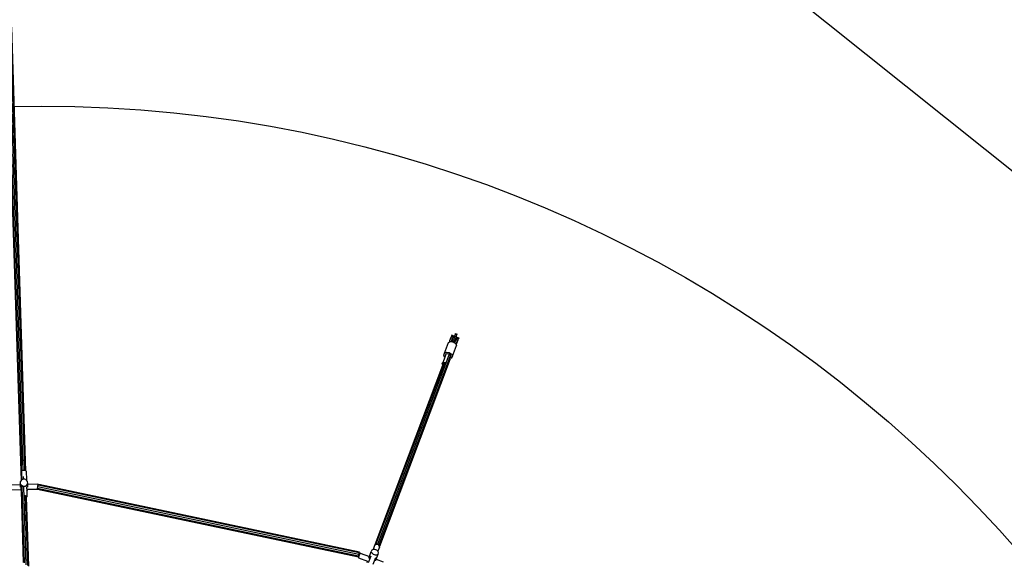
# Model space of a CAD drawing. Units: millimetres. Extents: x -261 to 3842, y 384 to 1984.
# Drawn here: x 1597 to 1912, y 1266 to 1440 of the extents above; entities that cross this region are included whole.
import ezdxf

# ---------------------------------------------------------------- set-up
doc = ezdxf.new("R2010")
doc.units = ezdxf.units.MM
doc.header["$LTSCALE"] = 45
doc.header["$PDSIZE"] = -1
doc.layers.add('VP-DIM', color=7, linetype='Continuous')
doc.layers.add('VP-HIC', color=6, linetype='Continuous')
doc.layers.add('VP-EQ', color=7, linetype='Continuous', true_color=0x8a3492)
doc.dimstyles.get("Standard").update_dxf_attribs({"dimtxt": 14, "dimasz": 15, "dimexe": 20, "dimexo": 50, "dimgap": 20, "dimtad": 0, "dimdec": 0, "dimzin": 0, "dimdsep": 46, "dimtxsty": 'Standard', "dimcen": -0.001, "dimadec": 0, "dimazin": 0, "dimtfac": 1, "dimtdec": 4, "dimtofl": 0, "dimtmove": 0, "dimatfit": 3, "dimfxl": 70, "dimfxlon": 1, "dimtolj": 1, "dimtzin": 0, "dimarcsym": 0})

# ---------------------------------------------------------------- blocks, each defined once
blk = doc.blocks.new('*D1379')
at = {"layer": 'Defpoints', "color": 0}
for p in [(685.73, 1863.21), (685.73, 1324.13), (3306.47, 966.69)]:
    blk.add_point(p, dxfattribs=at)
at = {"layer": 'VP-DIM', "color": 0, "lineweight": -2}
for p, q in [((685.73, 1793.21), (685.73, 1883.21)), ((3306.47, 1793.21), (3306.47, 1883.21)), ((700.73, 1863.21), (1950.45, 1863.21)), ((3291.47, 1863.21), (2039.45, 1863.21))]:
    blk.add_line(p, q, dxfattribs=at)
at = {"layer": 'VP-DIM', "color": 0}
for points in [[(700.73, 1865.71), (700.73, 1860.71), (685.73, 1863.21)], [(3291.47, 1860.71), (3291.47, 1865.71), (3306.47, 1863.21)]]:
    blk.add_solid(points, dxfattribs=at)
at = {"layer": 'VP-DIM', "color": 0, "insert": (1994.95, 1863.21), "char_height": 14, "attachment_point": 5}
blk.add_mtext('\\A1;2630', dxfattribs=at)
blk = doc.blocks.new('*D1380')
at = {"layer": 'Defpoints', "color": 0}
for p in [(1593.31, 1451.21), (3730.47, 1451.21), (1619.91, 536.5)]:
    blk.add_point(p, dxfattribs=at)
at = {"layer": 'VP-DIM', "color": 0, "lineweight": -2}
for p, q in [((3660.47, 1451.21), (3750.47, 1451.21)), ((3730.47, 1436.21), (3730.47, 1036.08)), ((3730.47, 551.5), (3730.47, 961.08)), ((3660.47, 536.5), (3750.47, 536.5))]:
    blk.add_line(p, q, dxfattribs=at)
at = {"layer": 'VP-DIM', "color": 0}
for points in [[(3732.97, 1436.21), (3727.97, 1436.21), (3730.47, 1451.21)], [(3727.97, 551.5), (3732.97, 551.5), (3730.47, 536.5)]]:
    blk.add_solid(points, dxfattribs=at)
at = {"layer": 'VP-DIM', "color": 0, "insert": (3730.47, 998.58), "char_height": 14, "attachment_point": 5, "rotation": 90}
blk.add_mtext('\\A1;920', dxfattribs=at)
blk = doc.blocks.new('*D1387')
at = {"layer": 'Defpoints', "color": 0}
for p in [(494.9, 1963.73), (494.9, 1377.32), (3510.1, 1004.96)]:
    blk.add_point(p, dxfattribs=at)
at = {"layer": 'VP-DIM', "color": 0, "lineweight": -2}
for p, q in [((494.9, 1893.73), (494.9, 1983.73)), ((3510.1, 1893.73), (3510.1, 1983.73)), ((509.9, 1963.73), (1946.51, 1963.73)), ((3495.1, 1963.73), (2030.84, 1963.73))]:
    blk.add_line(p, q, dxfattribs=at)
at = {"layer": 'VP-DIM', "color": 0}
for points in [[(509.9, 1966.23), (509.9, 1961.23), (494.9, 1963.73)], [(3495.1, 1961.23), (3495.1, 1966.23), (3510.1, 1963.73)]]:
    blk.add_solid(points, dxfattribs=at)
at = {"layer": 'VP-DIM', "color": 0, "insert": (1988.68, 1963.73), "char_height": 14, "attachment_point": 5}
blk.add_mtext('\\A1;3015', dxfattribs=at)
blk = doc.blocks.new('*D1388')
at = {"layer": 'Defpoints', "color": 0}
for p in [(1589.92, 1603.85), (1623.45, 383.85), (3821.84, 383.85)]:
    blk.add_point(p, dxfattribs=at)
at = {"layer": 'VP-DIM', "color": 0, "lineweight": -2}
for p, q in [((3751.84, 1603.85), (3841.84, 1603.85)), ((3821.84, 1588.85), (3821.84, 1036.02)), ((3821.84, 398.85), (3821.84, 951.69)), ((3751.84, 383.85), (3841.84, 383.85))]:
    blk.add_line(p, q, dxfattribs=at)
at = {"layer": 'VP-DIM', "color": 0}
for points in [[(3824.34, 1588.85), (3819.34, 1588.85), (3821.84, 1603.85)], [(3819.34, 398.85), (3824.34, 398.85), (3821.84, 383.85)]]:
    blk.add_solid(points, dxfattribs=at)
at = {"layer": 'VP-DIM', "color": 0, "insert": (3821.84, 993.85), "char_height": 14, "attachment_point": 5, "rotation": 90}
blk.add_mtext('\\A1;1220', dxfattribs=at)
blk = doc.blocks.new('2904_')
at = {"color": 0}
for p, q in [((1592.53, 1438.09), (1596.95, 1298.12)), ((1597.25, 1298.29), (1592.83, 1438.26)), ((1597.74, 1298.36), (1593.32, 1438.34)), ((1598.23, 1298.32), (1593.81, 1438.29)), ((1598.54, 1298.17), (1594.15, 1437.2)), ((1735.23, 1338.51), (1735.1, 1338.19)), ((1735.79, 1338.3), (1735.23, 1338.51)), ((1735.66, 1337.97), (1735.79, 1338.3)), ((1735.79, 1338.3), (1735.79, 1338.28)), ((1736.13, 1338.2), (1736.38, 1338.88)), ((1736.38, 1338.88), (1736.45, 1339.05)), ((1736.38, 1338.88), (1736.85, 1338.7)), ((1736.45, 1339.05), (1736.92, 1338.88)), ((1736.6, 1338.02), (1736.85, 1338.7)), ((1736.85, 1338.7), (1736.92, 1338.88)), ((1732.87, 1332.76), (1734.17, 1336.21)), ((1734.17, 1336.21), (1734.35, 1336.29)), ((1734.49, 1336.67), (1734.35, 1336.29)), ((1734.35, 1336.29), (1734.56, 1336.39)), ((1734.95, 1337.79), (1734.49, 1336.67)), ((1734.49, 1336.67), (1734.56, 1336.39)), ((1734.56, 1336.39), (1734.84, 1336.51)), ((1734.84, 1336.51), (1735.11, 1336.48)), ((1735.1, 1338.19), (1734.95, 1337.79)), ((1735.5, 1337.57), (1734.95, 1337.79)), ((1735.09, 1336.56), (1735.5, 1337.57)), ((1735.09, 1336.56), (1735.1, 1336.54)), ((1735.66, 1337.97), (1735.1, 1338.19)), ((1735.35, 1337.16), (1735.1, 1336.54)), ((1735.1, 1336.54), (1735.11, 1336.48)), ((1735.11, 1336.48), (1735.49, 1336.43)), ((1735.35, 1337.17), (1735.5, 1337.57)), ((1735.48, 1337.48), (1735.35, 1337.15)), ((1735.35, 1337.15), (1735.35, 1337.17)), ((1735.35, 1337.17), (1735.35, 1337.16)), ((1735.35, 1337.16), (1735.35, 1337.15)), ((1735.42, 1331.8), (1736.72, 1335.24)), ((1735.64, 1337.88), (1735.48, 1337.48)), ((1735.61, 1336.72), (1735.49, 1336.43)), ((1735.49, 1336.43), (1735.53, 1336.43)), ((1735.5, 1337.57), (1735.66, 1337.97)), ((1735.53, 1336.43), (1735.56, 1336.51)), ((1735.53, 1336.43), (1735.7, 1336.4)), ((1735.56, 1336.51), (1735.61, 1336.72)), ((1735.56, 1336.51), (1736.03, 1336.34)), ((1735.61, 1336.72), (1736.08, 1336.55)), ((1735.62, 1336.86), (1735.85, 1337.46)), ((1735.62, 1336.86), (1736.09, 1336.68)), ((1735.79, 1338.28), (1735.64, 1337.88)), ((1735.7, 1336.4), (1735.99, 1336.21)), ((1736.13, 1338.2), (1735.85, 1337.46)), ((1735.85, 1337.46), (1736.31, 1337.28)), ((1735.99, 1336.21), (1736.03, 1336.34)), ((1735.99, 1336.21), (1736.15, 1336.1)), ((1736.03, 1336.34), (1736.08, 1336.55)), ((1736.09, 1336.68), (1736.31, 1337.28)), ((1736.13, 1338.2), (1736.6, 1338.02)), ((1736.15, 1336.1), (1736.2, 1336.13)), ((1736.15, 1336.1), (1736.42, 1335.92)), ((1736.2, 1336.13), (1736.61, 1337.14)), ((1736.6, 1338.02), (1736.31, 1337.28)), ((1736.42, 1335.92), (1736.52, 1335.68)), ((1736.52, 1335.68), (1736.72, 1335.81)), ((1736.52, 1335.68), (1736.6, 1335.51)), ((1736.6, 1335.51), (1737.01, 1336.51)), ((1736.72, 1335.81), (1736.6, 1335.51)), ((1736.6, 1335.51), (1736.6, 1335.51)), ((1736.6, 1335.51), (1736.72, 1335.24)), ((1736.61, 1337.14), (1736.76, 1337.54)), ((1737.17, 1336.92), (1736.61, 1337.14)), ((1737.17, 1336.92), (1736.72, 1335.81)), ((1736.76, 1337.54), (1736.89, 1337.86)), ((1736.76, 1337.54), (1737.32, 1337.32)), ((1736.89, 1337.86), (1737.45, 1337.65)), ((1737.01, 1336.52), (1737.17, 1336.92)), ((1737.01, 1336.51), (1737.15, 1336.83)), ((1737.01, 1336.52), (1737.01, 1336.51)), ((1737.01, 1336.51), (1737.01, 1336.52)), ((1737.01, 1336.51), (1737.01, 1336.51)), ((1737.15, 1336.83), (1737.3, 1337.23)), ((1737.32, 1337.32), (1737.17, 1336.92)), ((1737.3, 1337.23), (1737.45, 1337.64)), ((1737.45, 1337.65), (1737.32, 1337.32)), ((1737.45, 1337.64), (1737.45, 1337.65)), ((1711.54, 1271.59), (1734.42, 1332.17)), ((1732.64, 1332.16), (1732.87, 1332.76)), ((1732.94, 1331.48), (1732.64, 1332.16)), ((1732.87, 1332.76), (1733.54, 1333.07)), ((1733.35, 1332.44), (1732.98, 1331.45)), ((1733.35, 1332.44), (1733.75, 1332.62)), ((1733.54, 1333.07), (1734.4, 1332.96)), ((1733.75, 1332.62), (1734.25, 1332.55)), ((1734.25, 1332.55), (1734.67, 1332.27)), ((1734.4, 1332.96), (1735.12, 1332.48)), ((1734.42, 1332.17), (1734.4, 1332.18)), ((1734.83, 1331.9), (1734.42, 1332.17)), ((1734.67, 1332.27), (1734.83, 1331.9)), ((1735.12, 1332.48), (1735.42, 1331.8)), ((1710.65, 1271.47), (1732.36, 1328.95)), ((1711.04, 1271.66), (1732.99, 1329.76)), ((1711.96, 1271.31), (1734.84, 1331.89)), ((1712.13, 1270.91), (1734.84, 1331.03)), ((1732.18, 1329.34), (1732.32, 1329.7)), ((1732.36, 1328.95), (1732.18, 1329.34)), ((1732.98, 1331.45), (1732.32, 1329.7)), ((1732.32, 1329.7), (1732.71, 1329.87)), ((1732.36, 1328.95), (1732.59, 1329.58)), ((1732.71, 1329.87), (1733.21, 1329.81)), ((1732.98, 1331.45), (1732.94, 1331.48)), ((1733.21, 1329.81), (1733.36, 1329.71)), ((1734.84, 1331.89), (1734.83, 1331.9)), ((1735.02, 1331.49), (1734.84, 1331.89)), ((1735.02, 1331.49), (1734.84, 1331.03)), ((1735.19, 1331.19), (1734.84, 1331.03)), ((1735.42, 1331.8), (1735.19, 1331.19)), ((1597.25, 1298.29), (1596.95, 1298.12)), ((1596.95, 1298.12), (1597.14, 1291.92)), ((1597.74, 1298.36), (1597.25, 1298.29)), ((1597.44, 1292.17), (1597.25, 1298.29)), ((1598.23, 1298.32), (1597.74, 1298.36)), ((1597.84, 1295.17), (1597.74, 1298.36)), ((1598.33, 1295.16), (1598.23, 1298.32)), ((1598.54, 1298.17), (1598.23, 1298.32)), ((1598.64, 1295.07), (1598.54, 1298.17)), ((1597.53, 1295.13), (1597.49, 1295.11)), ((1597.84, 1295.17), (1597.53, 1295.13)), ((1597.94, 1295.19), (1597.84, 1295.17)), ((1598.33, 1295.16), (1597.94, 1295.19)), ((1598.35, 1295.16), (1598.33, 1295.16)), ((1598.64, 1295.07), (1598.35, 1295.16)), ((1598.66, 1295.06), (1598.64, 1295.07)), ((1598.78, 1294.91), (1598.66, 1295.06)), ((1598.78, 1294.91), (1598.86, 1292.13)), ((1597.14, 1291.92), (1596.91, 1291.51)), ((1596.91, 1291.51), (1596.92, 1290.93)), ((1597.21, 1292.03), (1597.14, 1291.92)), ((1597.44, 1292.17), (1597.21, 1292.03)), ((1597.61, 1292.27), (1597.44, 1292.17)), ((1597.75, 1292.35), (1597.61, 1292.27)), ((1597.8, 1292.35), (1597.75, 1292.35)), ((1597.93, 1292.35), (1597.8, 1292.35)), ((1597.93, 1292.35), (1597.9, 1293.21)), ((1597.94, 1292.35), (1597.93, 1292.35)), ((1598.38, 1292.37), (1597.94, 1292.35)), ((1598.86, 1292.13), (1598.38, 1292.37)), ((1598.94, 1292.09), (1598.86, 1292.13)), ((1599.27, 1291.59), (1598.94, 1292.09)), ((1598.99, 1290.48), (1599.29, 1291)), ((1599.29, 1291), (1599.27, 1291.59)), ((1599.3, 1290.75), (1599.29, 1291)), ((1593.76, 1290.57), (1596.93, 1290.67)), ((1593.82, 1288.95), (1596.99, 1289.05)), ((1596.92, 1290.93), (1597.26, 1290.43)), ((1596.93, 1290.67), (1596.92, 1290.93)), ((1596.96, 1289.8), (1596.93, 1290.67)), ((1596.99, 1289.05), (1597.19, 1289.06)), ((1596.99, 1289.01), (1596.99, 1289.05)), ((1596.99, 1289.01), (1597.25, 1288.62)), ((1597.23, 1289.19), (1597.2, 1290.1)), ((1597.23, 1289.09), (1597.23, 1289.19)), ((1597.25, 1288.62), (1597.23, 1289.09)), ((1597.97, 1265.63), (1597.25, 1288.62)), ((1597.26, 1290.43), (1597.82, 1290.15)), ((1598.28, 1265.61), (1597.51, 1290.03)), ((1597.82, 1290.15), (1598.45, 1290.17)), ((1598.79, 1264.9), (1598, 1289.94)), ((1598.45, 1290.17), (1598.99, 1290.48)), ((1598.93, 1289.92), (1598.98, 1288.52)), ((1598.98, 1288.52), (1599.05, 1288.56)), ((1598.98, 1288.52), (1599.03, 1286.75)), ((1599.05, 1288.56), (1599.35, 1289.08)), ((1599.15, 1289.12), (1599.35, 1289.13)), ((1599.3, 1290.75), (1602.56, 1290.86)), ((1599.31, 1290.47), (1599.3, 1290.75)), ((1599.33, 1289.87), (1599.31, 1290.47)), ((1599.35, 1289.13), (1602.46, 1289.23)), ((1599.35, 1289.08), (1599.35, 1289.13)), ((1602.44, 1289.38), (1602.52, 1289.95)), ((1705.32, 1267.66), (1602.44, 1289.38)), ((1602.46, 1289.23), (1602.44, 1289.38)), ((1602.48, 1289.12), (1602.46, 1289.23)), ((1705.36, 1267.4), (1602.48, 1289.12)), ((1602.52, 1289.95), (1602.58, 1290.16)), ((1705.4, 1268.23), (1602.52, 1289.95)), ((1602.56, 1290.81), (1602.56, 1290.86)), ((1602.56, 1290.69), (1602.56, 1290.81)), ((1602.56, 1290.69), (1602.57, 1290.56)), ((1602.57, 1290.56), (1602.57, 1290.34)), ((1602.58, 1290.17), (1602.57, 1290.34)), ((1602.58, 1290.17), (1602.68, 1290.49)), ((1602.58, 1290.17), (1602.58, 1290.16)), ((1602.68, 1290.49), (1602.82, 1290.68)), ((1705.56, 1268.77), (1602.68, 1290.49)), ((1705.7, 1268.96), (1602.82, 1290.68)), ((1598.2, 1287.03), (1598.17, 1287.02)), ((1598.61, 1287), (1598.2, 1287.03)), ((1599.29, 1264.68), (1598.59, 1286.98)), ((1598.92, 1286.9), (1598.61, 1287)), ((1598.9, 1286.84), (1598.9, 1286.58)), ((1598.9, 1286.58), (1598.93, 1286.59)), ((1599.6, 1264.53), (1598.9, 1286.58)), ((1599.03, 1286.75), (1598.92, 1286.9)), ((1598.93, 1286.59), (1599.03, 1286.75)), ((1705.56, 1268.77), (1705.7, 1268.96)), ((1705.7, 1268.96), (1705.75, 1268.69)), ((1708.81, 1267.57), (1709.42, 1269.19)), ((1709.57, 1269.59), (1709.42, 1269.19)), ((1709.42, 1269.19), (1709.59, 1268.73)), ((1710, 1269.83), (1709.57, 1269.59)), ((1710.02, 1269.83), (1710, 1269.83)), ((1710.51, 1271.13), (1710.02, 1269.83)), ((1710.59, 1269.84), (1710.02, 1269.83)), ((1710.52, 1271.14), (1710.51, 1271.13)), ((1710.65, 1271.47), (1710.52, 1271.14)), ((1710.72, 1271.38), (1710.52, 1271.14)), ((1711.19, 1269.62), (1710.59, 1269.84)), ((1711.04, 1271.66), (1710.65, 1271.47)), ((1711.08, 1271.48), (1710.72, 1271.38)), ((1711.54, 1271.59), (1711.04, 1271.66)), ((1711.49, 1271.41), (1711.08, 1271.48)), ((1711.57, 1269.27), (1711.19, 1269.62)), ((1711.85, 1271.19), (1711.49, 1271.41)), ((1711.96, 1271.31), (1711.54, 1271.59)), ((1712.05, 1270.56), (1711.57, 1269.27)), ((1711.62, 1269.22), (1711.57, 1269.27)), ((1711.79, 1268.76), (1711.62, 1269.22)), ((1712.05, 1270.88), (1711.85, 1271.19)), ((1712.13, 1270.91), (1711.96, 1271.31)), ((1712.05, 1270.69), (1712.13, 1270.91)), ((1712.05, 1270.69), (1712.05, 1270.88)), ((1712.05, 1270.56), (1712.05, 1270.69)), ((1705.29, 1267.21), (1705.28, 1267.19)), ((1705.28, 1267.19), (1708.25, 1266.08)), ((1705.36, 1267.4), (1705.29, 1267.21)), ((1705.32, 1267.66), (1705.4, 1268.23)), ((1705.36, 1267.41), (1705.32, 1267.66)), ((1705.69, 1268.28), (1705.36, 1267.41)), ((1705.36, 1267.41), (1705.36, 1267.4)), ((1705.4, 1268.23), (1705.56, 1268.77)), ((1705.75, 1268.69), (1705.69, 1268.28)), ((1705.84, 1268.69), (1705.69, 1268.28)), ((1705.84, 1268.69), (1708.81, 1267.57)), ((1708.08, 1265.63), (1708.25, 1266.08)), ((1708.25, 1266.08), (1708.28, 1266.07)), ((1709.23, 1267.74), (1708.41, 1265.56)), ((1708.63, 1267.1), (1708.81, 1267.57)), ((1709.59, 1268.73), (1710.03, 1268.34)), ((1710.76, 1267.15), (1709.95, 1264.99)), ((1710.03, 1268.34), (1710.62, 1268.11)), ((1710.62, 1268.11), (1711.21, 1268.12)), ((1710.85, 1266.26), (1711.01, 1266.68)), ((1711.01, 1266.68), (1711.03, 1266.74)), ((1711.03, 1266.74), (1711.64, 1268.36)), ((1711.03, 1266.74), (1713.19, 1265.93)), ((1711.21, 1268.12), (1711.64, 1268.36)), ((1711.64, 1268.36), (1711.79, 1268.76))]:
    blk.add_line(p, q, dxfattribs=at)
blk = doc.blocks.new('2904_2D')
at = {"layer": 'VP-EQ', "color": 0}
blk.add_lwpolyline([(2382.94, 1393.32, 0.16332), (2292.45, 1362.95, 0.324815), (2149.81, 1466.54), (2124.21, 1466.54, 0.37601), (1975.51, 1336.31), (1961.19, 1351.9, 0.038396), (1944.36, 1367.59), (1689.51, 1571.07, 0.170061), (1595.92, 1603.85), (1589.92, 1603.85, 0.181732), (1491.11, 1566.72), (1242.49, 1349.06, 0.046623), (1223.29, 1328.8), (1026.61, 1078.17, 0.167891)], format="xyb", dxfattribs=at)
blk.add_blockref('2904_', (0, 0), dxfattribs=at)

msp = doc.modelspace()

# ---------------------------------------------------------------- linework, layer by layer
at = {"layer": 'VP-HIC', "color": 6}
msp.add_lwpolyline([(2382.94, 1393.32, 0.16332), (2292.45, 1362.95, 0.324815), (2149.81, 1466.54), (2124.21, 1466.54, 0.37601), (1975.51, 1336.31), (1961.19, 1351.9, 0.038396), (1944.36, 1367.59), (1689.51, 1571.07, 0.170061), (1595.92, 1603.85), (1589.92, 1603.85, 0.181732), (1491.11, 1566.72), (1242.49, 1349.06, 0.046623), (1223.29, 1328.8), (1026.61, 1078.17, 0.167891)], format="xyb", dxfattribs=at)
at = {"layer": 'VP-HIC', "color": 3}
msp.add_circle((1603.67, 997.05), 414.89, dxfattribs=at)

# ---------------------------------------------------------------- block references
at = {"layer": 'VP-EQ', "color": 0}
msp.add_blockref('2904_2D', (0, 0), dxfattribs=at)

# ---------------------------------------------------------------- dimensions: what is measured, and where the dimension line sits
at = {"layer": 'VP-DIM', "color": 0}
dim = msp.add_linear_dim(base=(494.9, 1963.73), p1=(3510.1, 1004.96), p2=(494.9, 1377.32), dimstyle='Standard', dxfattribs=at)
dim.commit()
dim.dimension.update_dxf_attribs({"geometry": '*D1387', "text_midpoint": (1988.68, 1963.73), "dimtype": 160})
dim = msp.add_linear_dim(base=(685.73, 1863.21), p1=(3306.47, 966.69), p2=(685.73, 1324.13), text='2630', dimstyle='Standard', dxfattribs=at)
dim.commit()
dim.dimension.update_dxf_attribs({"geometry": '*D1379', "text_midpoint": (1994.95, 1863.21), "dimtype": 160})
dim = msp.add_linear_dim(base=(3821.84, 383.85), p1=(1589.92, 1603.85), p2=(1623.45, 383.85), angle=90, dimstyle='Standard', dxfattribs=at)
dim.commit()
dim.dimension.update_dxf_attribs({"geometry": '*D1388', "text_midpoint": (3821.84, 993.85)})
dim = msp.add_linear_dim(base=(3730.47, 1451.21), p1=(1619.91, 536.5), p2=(1593.31, 1451.21), angle=90, text='920', dimstyle='Standard', dxfattribs=at)
dim.commit()
dim.dimension.update_dxf_attribs({"geometry": '*D1380', "text_midpoint": (3730.47, 998.58), "dimtype": 160})

doc.saveas('drawing.dxf')
